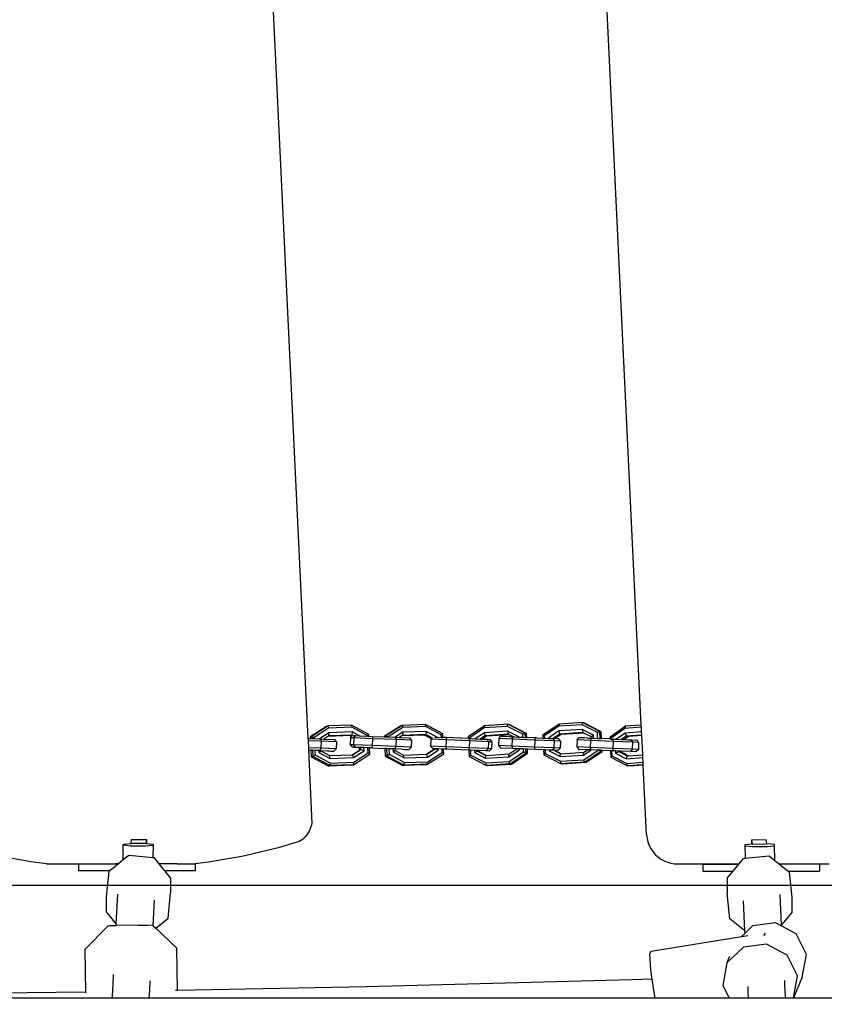
# Model space of a CAD drawing. Units: millimetres. Extents: x -183 to 994, y 25 to 908.
# Drawn here: x 516 to 550, y 318 to 360 of the extents above; entities that cross this region are included whole.
import ezdxf

# ---------------------------------------------------------------- set-up
doc = ezdxf.new("R2010")
doc.units = ezdxf.units.MM
doc.header["$LTSCALE"] = 45
doc.layers.add('VP-EQ', color=7, linetype='Continuous', true_color=0x8a3492)
doc.layers.add('VP-HIC', color=6, linetype='Continuous')
doc.layers.add('VP-SIDE', color=50, linetype='Continuous', plot=False)

# ---------------------------------------------------------------- blocks, each defined once
blk = doc.blocks.new('WD1513_')
at = {"layer": 'VP-EQ', "color": 0}
for p, q in [((525.934, 375.421), (528.132, 329.53)), ((542.453, 330.102), (540.284, 375.385)), ((539.923, 330.209), (538.923, 330.145)), ((539.907, 330.114), (539.923, 330.209)), ((539.985, 330.193), (539.923, 330.209)), ((540.669, 329.83), (539.923, 330.209)), ((528.938, 330.042), (528.235, 329.589)), ((528.999, 330.065), (528.296, 329.612)), ((529.024, 329.972), (528.404, 329.572)), ((528.938, 330.042), (528.999, 330.065)), ((530, 330.101), (528.999, 330.065)), ((528.999, 330.065), (529.024, 329.972)), ((530.025, 330.008), (529.024, 329.972)), ((530.036, 329.806), (529.034, 329.77)), ((530.747, 329.701), (530, 330.101)), ((530.025, 330.008), (530, 330.101)), ((530.036, 329.806), (530.022, 329.67)), ((530.684, 329.655), (530.025, 330.008)), ((530.346, 329.64), (530.036, 329.806)), ((532.118, 330.067), (531.414, 329.614)), ((532.179, 330.089), (531.475, 329.637)), ((532.204, 329.996), (531.584, 329.597)), ((532.214, 329.795), (531.875, 329.576)), ((532.118, 330.067), (532.179, 330.089)), ((533.18, 330.126), (532.179, 330.089)), ((532.179, 330.089), (532.204, 329.996)), ((532.214, 329.795), (532.2, 329.658)), ((533.205, 330.033), (532.204, 329.996)), ((533.215, 329.831), (532.214, 329.795)), ((533.926, 329.726), (533.18, 330.126)), ((533.205, 330.033), (533.18, 330.126)), ((533.215, 329.831), (533.202, 329.694)), ((533.863, 329.68), (533.205, 330.033)), ((533.683, 329.58), (533.215, 329.831)), ((535.717, 330.072), (535.015, 329.599)), ((535.702, 329.977), (535.082, 329.559)), ((535.717, 330.072), (535.702, 329.977)), ((536.702, 330.042), (535.702, 329.977)), ((536.712, 329.84), (535.712, 329.775)), ((536.717, 330.137), (535.717, 330.072)), ((536.702, 330.042), (536.717, 330.137)), ((537.359, 329.707), (536.702, 330.042)), ((536.712, 329.84), (536.739, 329.705)), ((537.193, 329.595), (536.712, 329.84)), ((536.78, 330.12), (536.717, 330.137)), ((537.463, 329.757), (536.717, 330.137)), ((537.525, 329.741), (536.78, 330.12)), ((538.923, 330.145), (538.22, 329.671)), ((538.907, 330.049), (538.288, 329.632)), ((538.917, 329.848), (538.464, 329.542)), ((538.923, 330.145), (538.907, 330.049)), ((539.907, 330.114), (538.907, 330.049)), ((539.917, 329.912), (538.917, 329.848)), ((538.917, 329.848), (538.945, 329.713)), ((539.945, 329.778), (538.945, 329.713)), ((540.565, 329.779), (539.907, 330.114)), ((539.917, 329.912), (539.945, 329.778)), ((540.399, 329.668), (539.917, 329.912)), ((539.981, 329.759), (539.945, 329.778)), ((540.731, 329.813), (539.985, 330.193)), ((540.669, 329.83), (540.565, 329.779)), ((540.578, 329.525), (540.565, 329.779)), ((540.684, 329.521), (540.669, 329.83)), ((540.731, 329.813), (540.669, 329.83)), ((540.746, 329.519), (540.731, 329.813)), ((541.778, 330.052), (541.099, 329.574)), ((541.751, 329.956), (541.152, 329.535)), ((541.778, 330.052), (541.751, 329.956)), ((542.458, 330.008), (541.751, 329.956)), ((542.467, 329.807), (541.761, 329.755)), ((542.453, 330.102), (541.778, 330.052)), ((542.458, 330.008), (542.453, 330.102)), ((542.467, 329.807), (542.458, 330.008)), ((542.474, 329.67), (542.467, 329.807)), ((528.132, 329.53), (528.238, 329.525)), ((528.132, 329.53), (528.137, 329.429)), ((528.704, 329.406), (528.137, 329.429)), ((528.137, 329.429), (528.151, 329.128)), ((528.235, 329.589), (528.296, 329.612)), ((528.235, 329.589), (528.238, 329.525)), ((528.238, 329.525), (528.3, 329.522)), ((528.296, 329.612), (528.404, 329.572)), ((528.296, 329.612), (528.3, 329.522)), ((528.3, 329.522), (528.407, 329.518)), ((528.404, 329.572), (528.407, 329.518)), ((528.407, 329.518), (528.629, 329.509)), ((529.034, 329.77), (528.629, 329.509)), ((528.629, 329.509), (528.696, 329.506)), ((528.704, 329.406), (528.692, 329.106)), ((528.704, 329.406), (528.696, 329.506)), ((528.696, 329.506), (528.815, 329.501)), ((529.362, 329.378), (528.704, 329.406)), ((528.987, 329.611), (528.815, 329.501)), ((528.815, 329.501), (529.295, 329.481)), ((529.961, 329.647), (528.987, 329.611)), ((529.021, 329.633), (528.987, 329.611)), ((529.034, 329.77), (529.021, 329.633)), ((530.022, 329.67), (529.021, 329.633)), ((529.362, 329.378), (529.295, 329.481)), ((529.362, 329.378), (529.35, 329.078)), ((529.964, 329.555), (529.951, 329.255)), ((529.961, 329.647), (530.022, 329.67)), ((530.013, 329.619), (529.961, 329.647)), ((529.964, 329.555), (530.013, 329.619)), ((530.108, 329.55), (529.964, 329.555)), ((530.025, 329.612), (530.013, 329.619)), ((530.091, 329.632), (530.022, 329.67)), ((530.108, 329.55), (530.096, 329.25)), ((530.106, 329.65), (530.171, 329.647)), ((530.108, 329.55), (530.171, 329.647)), ((530.91, 329.517), (530.108, 329.55)), ((530.171, 329.647), (530.346, 329.64)), ((530.346, 329.64), (530.685, 329.626)), ((530.747, 329.701), (530.684, 329.655)), ((530.685, 329.626), (530.684, 329.655)), ((530.685, 329.626), (530.751, 329.623)), ((530.751, 329.623), (530.747, 329.701)), ((530.751, 329.623), (530.902, 329.617)), ((530.91, 329.517), (530.898, 329.217)), ((530.902, 329.617), (530.91, 329.517)), ((530.902, 329.617), (531.415, 329.596)), ((531.918, 329.475), (530.91, 329.517)), ((531.414, 329.614), (531.475, 329.637)), ((531.414, 329.614), (531.415, 329.596)), ((531.415, 329.596), (531.477, 329.593)), ((531.475, 329.637), (531.584, 329.597)), ((531.475, 329.637), (531.477, 329.593)), ((531.477, 329.593), (531.584, 329.589)), ((531.584, 329.597), (531.584, 329.589)), ((531.584, 329.589), (531.875, 329.576)), ((531.875, 329.576), (531.91, 329.575)), ((531.918, 329.475), (531.906, 329.175)), ((531.918, 329.475), (531.91, 329.575)), ((531.91, 329.575), (532.062, 329.569)), ((532.576, 329.447), (531.918, 329.475)), ((532.166, 329.636), (532.062, 329.569)), ((532.062, 329.569), (532.509, 329.55)), ((533.141, 329.671), (532.166, 329.636)), ((532.2, 329.658), (532.166, 329.636)), ((533.202, 329.694), (532.2, 329.658)), ((532.576, 329.447), (532.509, 329.55)), ((532.576, 329.447), (532.564, 329.147)), ((533.141, 329.671), (533.202, 329.694)), ((533.435, 329.514), (533.141, 329.671)), ((533.463, 329.55), (533.202, 329.694)), ((533.417, 329.491), (533.405, 329.191)), ((533.417, 329.491), (533.435, 329.514)), ((534.072, 329.463), (533.417, 329.491)), ((533.435, 329.514), (533.463, 329.55)), ((533.463, 329.55), (533.482, 329.544)), ((533.58, 329.584), (533.683, 329.58)), ((533.683, 329.58), (533.869, 329.572)), ((533.926, 329.726), (533.863, 329.68)), ((533.869, 329.572), (533.863, 329.68)), ((533.869, 329.572), (533.934, 329.571)), ((533.934, 329.571), (533.926, 329.726)), ((534.089, 329.563), (533.934, 329.571)), ((534.072, 329.463), (534.059, 329.164)), ((534.089, 329.563), (534.072, 329.463)), ((535.079, 329.421), (534.072, 329.463)), ((534.362, 329.553), (534.089, 329.563)), ((535.018, 329.525), (534.362, 329.553)), ((535.015, 329.599), (535.082, 329.559)), ((535.015, 329.599), (535.018, 329.525)), ((535.018, 329.525), (535.084, 329.521)), ((535.079, 329.421), (535.066, 329.122)), ((535.079, 329.421), (535.096, 329.521)), ((535.883, 329.388), (535.079, 329.421)), ((535.082, 329.559), (535.084, 329.521)), ((535.084, 329.521), (535.096, 329.521)), ((535.096, 329.521), (535.135, 329.519)), ((535.135, 329.519), (535.321, 329.512)), ((535.712, 329.775), (535.321, 329.512)), ((535.321, 329.512), (535.535, 329.503)), ((535.739, 329.64), (535.535, 329.503)), ((535.535, 329.503), (535.618, 329.5)), ((535.802, 329.624), (535.618, 329.5)), ((535.66, 329.498), (535.618, 329.5)), ((535.66, 329.498), (535.758, 329.494)), ((535.712, 329.775), (535.739, 329.64)), ((536.739, 329.705), (535.739, 329.64)), ((535.802, 329.624), (535.739, 329.64)), ((535.758, 329.494), (535.829, 329.49)), ((536.775, 329.687), (535.802, 329.624)), ((535.829, 329.49), (535.965, 329.485)), ((535.883, 329.388), (535.829, 329.49)), ((535.883, 329.388), (535.87, 329.088)), ((536.033, 329.383), (535.883, 329.388)), ((536.033, 329.383), (535.965, 329.485)), ((536.033, 329.383), (536.02, 329.083)), ((536.332, 329.519), (536.32, 329.219)), ((536.332, 329.519), (536.411, 329.616)), ((536.904, 329.494), (536.332, 329.519)), ((536.626, 329.607), (536.411, 329.616)), ((536.652, 329.607), (536.626, 329.607)), ((536.799, 329.601), (536.652, 329.607)), ((536.775, 329.687), (536.739, 329.705)), ((536.957, 329.594), (536.775, 329.687)), ((536.799, 329.601), (536.932, 329.593)), ((536.904, 329.494), (536.892, 329.194)), ((536.932, 329.593), (536.904, 329.494)), ((537.877, 329.453), (536.904, 329.494)), ((536.957, 329.594), (536.932, 329.593)), ((536.96, 329.593), (536.957, 329.594)), ((536.96, 329.593), (537, 329.591)), ((537, 329.591), (537.18, 329.583)), ((537.193, 329.595), (537.18, 329.583)), ((537.18, 329.583), (537.194, 329.583)), ((537.194, 329.583), (537.193, 329.595)), ((537.194, 329.583), (537.366, 329.576)), ((537.463, 329.757), (537.359, 329.707)), ((537.366, 329.576), (537.359, 329.707)), ((537.366, 329.576), (537.473, 329.571)), ((537.473, 329.571), (537.463, 329.757)), ((537.525, 329.741), (537.463, 329.757)), ((537.473, 329.571), (537.534, 329.571)), ((537.534, 329.571), (537.525, 329.741)), ((537.905, 329.552), (537.534, 329.571)), ((537.877, 329.453), (537.865, 329.154)), ((537.877, 329.453), (537.905, 329.552)), ((538.714, 329.419), (537.877, 329.453)), ((537.973, 329.55), (537.905, 329.552)), ((537.973, 329.55), (538.227, 329.541)), ((538.22, 329.671), (538.288, 329.632)), ((538.22, 329.671), (538.227, 329.541)), ((538.227, 329.541), (538.293, 329.537)), ((538.288, 329.632), (538.293, 329.537)), ((538.293, 329.537), (538.465, 329.53)), ((538.492, 329.529), (538.464, 329.542)), ((538.464, 329.542), (538.465, 329.53)), ((538.465, 329.53), (538.492, 329.529)), ((538.492, 329.529), (538.52, 329.527)), ((538.52, 329.527), (538.635, 329.523)), ((538.635, 329.523), (538.662, 329.522)), ((538.662, 329.522), (538.667, 329.521)), ((538.945, 329.713), (538.667, 329.521)), ((538.714, 329.419), (538.667, 329.521)), ((538.667, 329.521), (538.744, 329.519)), ((538.714, 329.419), (538.701, 329.119)), ((538.978, 329.409), (538.714, 329.419)), ((539.007, 329.696), (538.744, 329.519)), ((538.908, 329.512), (538.744, 329.519)), ((538.978, 329.409), (538.908, 329.512)), ((539.007, 329.696), (538.945, 329.713)), ((538.978, 329.409), (538.966, 329.109)), ((539.981, 329.759), (539.007, 329.696)), ((539.693, 329.462), (539.681, 329.162)), ((539.693, 329.462), (539.772, 329.558)), ((540.265, 329.437), (539.693, 329.462)), ((539.987, 329.549), (539.772, 329.558)), ((540.313, 329.59), (539.981, 329.759)), ((540.013, 329.55), (539.987, 329.549)), ((540.158, 329.543), (540.013, 329.55)), ((540.158, 329.543), (540.293, 329.536)), ((540.265, 329.437), (540.253, 329.137)), ((540.293, 329.536), (540.265, 329.437)), ((541.238, 329.396), (540.265, 329.437)), ((540.316, 329.537), (540.293, 329.536)), ((540.399, 329.668), (540.313, 329.59)), ((540.316, 329.537), (540.313, 329.59)), ((540.316, 329.537), (540.361, 329.533)), ((540.361, 329.533), (540.406, 329.532)), ((540.406, 329.532), (540.399, 329.668)), ((540.406, 329.532), (540.578, 329.525)), ((540.578, 329.525), (540.684, 329.521)), ((540.684, 329.521), (540.746, 329.519)), ((540.775, 329.518), (540.746, 329.519)), ((541.103, 329.504), (540.775, 329.518)), ((541.099, 329.574), (541.152, 329.535)), ((541.099, 329.574), (541.103, 329.504)), ((541.103, 329.504), (541.154, 329.5)), ((541.152, 329.535), (541.154, 329.5)), ((541.154, 329.5), (541.265, 329.495)), ((541.238, 329.396), (541.225, 329.096)), ((541.238, 329.396), (541.265, 329.495)), ((542.074, 329.361), (541.238, 329.396)), ((541.265, 329.495), (541.334, 329.492)), ((541.334, 329.492), (541.386, 329.49)), ((541.761, 329.755), (541.386, 329.49)), ((541.386, 329.49), (541.602, 329.481)), ((541.8, 329.621), (541.602, 329.481)), ((541.602, 329.481), (541.713, 329.477)), ((541.716, 329.479), (541.713, 329.477)), ((541.897, 329.606), (541.716, 329.479)), ((541.748, 329.477), (541.716, 329.479)), ((541.748, 329.477), (541.88, 329.47)), ((541.761, 329.755), (541.8, 329.621)), ((542.474, 329.67), (541.8, 329.621)), ((541.897, 329.606), (541.8, 329.621)), ((541.88, 329.47), (542.028, 329.464)), ((542.475, 329.649), (541.897, 329.606)), ((542.074, 329.361), (542.028, 329.464)), ((542.028, 329.464), (542.053, 329.464)), ((542.053, 329.464), (542.269, 329.455)), ((542.074, 329.361), (542.062, 329.062)), ((542.339, 329.352), (542.074, 329.361)), ((542.339, 329.352), (542.269, 329.455)), ((542.475, 329.649), (542.474, 329.67)), ((542.514, 328.828), (542.475, 329.649)), ((528.692, 329.106), (528.151, 329.128)), ((528.151, 329.128), (528.156, 329.028)), ((528.156, 329.028), (528.263, 329.022)), ((528.156, 329.028), (528.306, 325.889)), ((528.263, 329.022), (528.278, 328.736)), ((528.326, 329.021), (528.263, 329.022)), ((528.326, 329.021), (528.339, 328.759)), ((528.432, 329.016), (528.326, 329.021)), ((528.432, 329.016), (528.442, 328.82)), ((528.604, 329.009), (528.432, 329.016)), ((528.604, 329.009), (528.608, 328.927)), ((528.636, 329.008), (528.604, 329.009)), ((528.608, 328.927), (528.695, 328.988)), ((528.67, 329.007), (528.636, 329.008)), ((528.67, 329.007), (528.692, 329.106)), ((528.694, 329.004), (528.67, 329.007)), ((529.35, 329.078), (528.692, 329.106)), ((528.694, 329.004), (528.968, 328.993)), ((528.694, 329.004), (528.695, 328.988)), ((528.695, 328.988), (529.063, 328.791)), ((528.968, 328.993), (529.061, 328.99)), ((529.061, 328.99), (529.123, 328.987)), ((529.123, 328.987), (529.251, 328.982)), ((529.35, 329.078), (529.251, 328.982)), ((529.951, 329.255), (530.042, 329.152)), ((530.096, 329.25), (529.951, 329.255)), ((530.038, 328.826), (530.351, 329.028)), ((530.169, 329.147), (530.042, 329.152)), ((530.065, 328.827), (530.412, 329.051)), ((530.091, 328.706), (530.545, 328.998)), ((530.898, 329.217), (530.096, 329.25)), ((530.096, 329.25), (530.169, 329.147)), ((530.169, 329.147), (530.232, 329.144)), ((530.325, 329.14), (530.232, 329.144)), ((530.325, 329.14), (530.346, 329.139)), ((530.351, 329.028), (530.346, 329.139)), ((530.408, 329.137), (530.346, 329.139)), ((530.351, 329.028), (530.412, 329.051)), ((530.412, 329.051), (530.408, 329.137)), ((530.538, 329.132), (530.408, 329.137)), ((530.545, 328.998), (530.412, 329.051)), ((530.545, 328.998), (530.538, 329.132)), ((530.71, 329.124), (530.538, 329.132)), ((530.722, 328.903), (530.71, 329.124)), ((530.776, 329.121), (530.71, 329.124)), ((530.79, 328.848), (530.776, 329.121)), ((530.842, 329.119), (530.776, 329.121)), ((530.877, 329.118), (530.842, 329.119)), ((530.898, 329.217), (530.877, 329.118)), ((530.877, 329.118), (531.441, 329.093)), ((531.906, 329.175), (530.898, 329.217)), ((531.441, 329.093), (531.458, 328.761)), ((531.503, 329.091), (531.441, 329.093)), ((531.503, 329.091), (531.518, 328.784)), ((531.61, 329.087), (531.503, 329.091)), ((531.61, 329.087), (531.622, 328.845)), ((531.782, 329.08), (531.61, 329.087)), ((531.782, 329.08), (531.788, 328.952)), ((531.851, 329.077), (531.782, 329.08)), ((531.788, 328.952), (531.874, 329.013)), ((531.788, 328.952), (532.27, 328.694)), ((531.871, 329.075), (531.851, 329.077)), ((531.885, 329.076), (531.871, 329.075)), ((531.871, 329.075), (531.874, 329.013)), ((531.874, 329.013), (532.243, 328.815)), ((531.885, 329.076), (531.906, 329.175)), ((532.182, 329.062), (531.885, 329.076)), ((532.564, 329.147), (531.906, 329.175)), ((532.182, 329.062), (532.275, 329.059)), ((532.275, 329.059), (532.338, 329.056)), ((532.338, 329.056), (532.465, 329.051)), ((532.564, 329.147), (532.465, 329.051)), ((533.218, 328.851), (533.531, 329.052)), ((533.244, 328.852), (533.592, 329.075)), ((533.271, 328.73), (533.725, 329.022)), ((534.059, 329.164), (533.405, 329.191)), ((533.405, 329.191), (533.496, 329.088)), ((533.529, 329.086), (533.496, 329.088)), ((533.531, 329.052), (533.529, 329.086)), ((533.591, 329.084), (533.529, 329.086)), ((533.531, 329.052), (533.592, 329.075)), ((533.592, 329.075), (533.591, 329.084)), ((533.722, 329.078), (533.591, 329.084)), ((533.725, 329.022), (533.592, 329.075)), ((533.725, 329.022), (533.722, 329.078)), ((533.894, 329.071), (533.722, 329.078)), ((533.901, 328.928), (533.894, 329.071)), ((533.96, 329.068), (533.894, 329.071)), ((533.969, 328.873), (533.96, 329.068)), ((534.073, 329.063), (533.96, 329.068)), ((535.066, 329.122), (534.059, 329.164)), ((534.059, 329.164), (534.073, 329.063)), ((535.044, 329.022), (534.073, 329.063)), ((535.044, 329.022), (535.058, 328.746)), ((535.08, 329.021), (535.044, 329.022)), ((535.87, 329.088), (535.066, 329.122)), ((535.08, 329.021), (535.066, 329.122)), ((535.11, 329.02), (535.08, 329.021)), ((535.11, 329.02), (535.12, 328.807)), ((535.282, 329.013), (535.11, 329.02)), ((535.282, 329.013), (535.286, 328.919)), ((535.413, 329.007), (535.282, 329.013)), ((535.286, 328.919), (535.414, 328.985)), ((535.413, 329.007), (535.414, 328.985)), ((535.474, 329.005), (535.413, 329.007)), ((535.414, 328.985), (535.782, 328.798)), ((535.476, 328.969), (535.414, 328.985)), ((535.474, 329.005), (535.476, 328.969)), ((535.789, 328.992), (535.474, 329.005)), ((535.476, 328.969), (535.808, 328.8)), ((535.87, 329.088), (535.789, 328.992)), ((535.921, 328.987), (535.789, 328.992)), ((536.02, 329.083), (535.87, 329.088)), ((536.02, 329.083), (535.921, 328.987)), ((536.892, 329.194), (536.32, 329.219)), ((536.32, 329.219), (536.415, 329.115)), ((536.919, 329.093), (536.415, 329.115)), ((536.768, 328.739), (537.221, 329.045)), ((536.778, 328.538), (537.397, 328.955)), ((536.782, 328.863), (537.112, 329.085)), ((537.865, 329.154), (536.892, 329.194)), ((536.892, 329.194), (536.919, 329.093)), ((537.112, 329.085), (536.919, 329.093)), ((537.152, 329.084), (537.112, 329.085)), ((537.221, 329.045), (537.152, 329.084)), ((537.219, 329.081), (537.152, 329.084)), ((537.221, 329.045), (537.219, 329.081)), ((537.391, 329.074), (537.219, 329.081)), ((537.397, 328.955), (537.391, 329.074)), ((537.498, 329.069), (537.391, 329.074)), ((537.506, 328.905), (537.397, 328.955)), ((537.506, 328.905), (537.498, 329.069)), ((537.56, 329.066), (537.498, 329.069)), ((537.569, 328.888), (537.56, 329.066)), ((537.892, 329.053), (537.56, 329.066)), ((538.701, 329.119), (537.865, 329.154)), ((537.892, 329.053), (537.865, 329.154)), ((538.252, 329.038), (537.892, 329.053)), ((538.252, 329.038), (538.263, 328.818)), ((538.318, 329.035), (538.252, 329.038)), ((538.318, 329.035), (538.326, 328.88)), ((538.49, 329.028), (538.318, 329.035)), ((538.49, 329.028), (538.492, 328.992)), ((538.556, 329.025), (538.49, 329.028)), ((538.492, 328.992), (538.556, 329.025)), ((538.492, 328.992), (538.973, 328.747)), ((538.629, 329.022), (538.556, 329.025)), ((538.701, 329.119), (538.629, 329.022)), ((538.694, 329.02), (538.629, 329.022)), ((538.694, 329.02), (538.987, 328.871)), ((538.726, 329.019), (538.694, 329.02)), ((538.966, 329.109), (538.701, 329.119)), ((538.726, 329.019), (539.013, 328.872)), ((538.863, 329.014), (538.726, 329.019)), ((538.966, 329.109), (538.863, 329.014)), ((539.013, 328.872), (539.987, 328.935)), ((540.253, 329.137), (539.681, 329.162)), ((539.681, 329.162), (539.776, 329.058)), ((540.145, 329.042), (539.776, 329.058)), ((539.973, 328.812), (540.304, 329.035)), ((539.973, 328.812), (539.987, 328.935)), ((539.983, 328.61), (540.596, 329.023)), ((539.987, 328.935), (540.145, 329.042)), ((540.009, 328.504), (540.712, 328.977)), ((540.072, 328.487), (540.774, 328.96)), ((540.28, 329.036), (540.145, 329.042)), ((541.225, 329.096), (540.253, 329.137)), ((540.253, 329.137), (540.28, 329.036)), ((540.304, 329.035), (540.28, 329.036)), ((540.596, 329.023), (540.304, 329.035)), ((540.615, 329.022), (540.596, 329.023)), ((540.712, 328.977), (540.615, 329.022)), ((540.71, 329.018), (540.615, 329.022)), ((540.712, 328.977), (540.71, 329.018)), ((540.771, 329.015), (540.71, 329.018)), ((540.774, 328.96), (540.712, 328.977)), ((540.774, 328.96), (540.771, 329.015)), ((541.128, 329), (540.771, 329.015)), ((541.128, 329), (541.142, 328.721)), ((541.18, 328.998), (541.128, 329)), ((541.18, 328.998), (541.19, 328.783)), ((541.253, 328.995), (541.18, 328.998)), ((542.062, 329.062), (541.225, 329.096)), ((541.253, 328.995), (541.225, 329.096)), ((541.346, 328.991), (541.253, 328.995)), ((541.346, 328.991), (541.351, 328.896)), ((541.485, 328.986), (541.346, 328.991)), ((541.351, 328.896), (541.486, 328.963)), ((541.485, 328.986), (541.486, 328.963)), ((541.581, 328.982), (541.485, 328.986)), ((541.486, 328.963), (541.843, 328.778)), ((541.583, 328.949), (541.486, 328.963)), ((541.581, 328.982), (541.583, 328.949)), ((541.99, 328.965), (541.581, 328.982)), ((541.583, 328.949), (541.903, 328.783)), ((542.062, 329.062), (541.99, 328.965)), ((542.223, 328.956), (541.99, 328.965)), ((542.327, 329.052), (542.062, 329.062)), ((542.327, 329.052), (542.223, 328.956)), ((542.339, 329.352), (542.327, 329.052)), ((528.278, 328.736), (528.339, 328.759)), ((528.278, 328.736), (529.025, 328.336)), ((528.339, 328.759), (528.442, 328.82)), ((528.339, 328.759), (529.085, 328.359)), ((528.442, 328.82), (529.1, 328.468)), ((528.608, 328.927), (529.09, 328.669)), ((529.063, 328.791), (530.038, 328.826)), ((529.09, 328.669), (529.063, 328.791)), ((529.09, 328.669), (530.091, 328.706)), ((530.038, 328.826), (530.065, 328.827)), ((530.091, 328.706), (530.065, 328.827)), ((530.086, 328.396), (530.79, 328.848)), ((530.102, 328.504), (530.722, 328.903)), ((530.79, 328.848), (530.722, 328.903)), ((531.458, 328.761), (531.518, 328.784)), ((531.458, 328.761), (532.204, 328.361)), ((531.518, 328.784), (531.622, 328.845)), ((531.518, 328.784), (532.265, 328.384)), ((531.622, 328.845), (532.28, 328.492)), ((532.243, 328.815), (533.218, 328.851)), ((532.27, 328.694), (532.243, 328.815)), ((532.27, 328.694), (533.271, 328.73)), ((532.28, 328.492), (533.281, 328.529)), ((533.218, 328.851), (533.244, 328.852)), ((533.271, 328.73), (533.244, 328.852)), ((533.266, 328.42), (533.969, 328.873)), ((533.266, 328.42), (533.281, 328.529)), ((533.281, 328.529), (533.901, 328.928)), ((533.969, 328.873), (533.901, 328.928)), ((535.058, 328.746), (535.12, 328.807)), ((535.058, 328.746), (535.804, 328.366)), ((535.12, 328.807), (535.778, 328.473)), ((535.286, 328.919), (535.768, 328.674)), ((535.768, 328.674), (535.782, 328.798)), ((535.768, 328.674), (536.768, 328.739)), ((535.778, 328.473), (536.778, 328.538)), ((535.782, 328.798), (535.808, 328.8)), ((535.808, 328.8), (536.782, 328.863)), ((536.768, 328.739), (536.782, 328.863)), ((536.804, 328.431), (536.778, 328.538)), ((536.804, 328.431), (537.506, 328.905)), ((536.866, 328.414), (537.569, 328.888)), ((537.569, 328.888), (537.506, 328.905)), ((538.263, 328.818), (538.326, 328.88)), ((538.263, 328.818), (539.009, 328.439)), ((538.326, 328.88), (538.983, 328.545)), ((538.973, 328.747), (538.987, 328.871)), ((538.973, 328.747), (539.973, 328.812)), ((538.983, 328.545), (539.983, 328.61)), ((539.009, 328.439), (538.983, 328.545)), ((538.987, 328.871), (539.013, 328.872)), ((540.009, 328.504), (539.983, 328.61)), ((541.142, 328.721), (541.19, 328.783)), ((541.142, 328.721), (541.865, 328.347)), ((541.19, 328.783), (541.827, 328.452)), ((541.351, 328.896), (541.817, 328.654)), ((541.817, 328.654), (541.843, 328.778)), ((541.817, 328.654), (542.52, 328.706)), ((541.843, 328.778), (541.903, 328.783)), ((541.903, 328.783), (542.514, 328.828)), ((542.52, 328.706), (542.514, 328.828)), ((542.53, 328.504), (542.52, 328.706)), ((530.026, 328.373), (529.025, 328.336)), ((529.025, 328.336), (529.085, 328.359)), ((529.085, 328.359), (529.1, 328.468)), ((530.086, 328.396), (529.085, 328.359)), ((529.1, 328.468), (530.102, 328.504)), ((530.026, 328.373), (530.086, 328.396)), ((530.086, 328.396), (530.102, 328.504)), ((533.205, 328.397), (532.204, 328.361)), ((532.204, 328.361), (532.265, 328.384)), ((532.265, 328.384), (532.28, 328.492)), ((533.266, 328.42), (532.265, 328.384)), ((533.205, 328.397), (533.266, 328.42)), ((535.804, 328.366), (535.778, 328.473)), ((536.804, 328.431), (535.804, 328.366)), ((535.866, 328.35), (535.804, 328.366)), ((536.866, 328.414), (535.866, 328.35)), ((536.866, 328.414), (536.804, 328.431)), ((540.009, 328.504), (539.009, 328.439)), ((539.072, 328.422), (539.009, 328.439)), ((540.072, 328.487), (539.072, 328.422)), ((540.072, 328.487), (540.009, 328.504)), ((541.827, 328.452), (542.53, 328.504)), ((541.865, 328.347), (541.827, 328.452)), ((542.535, 328.396), (541.865, 328.347)), ((541.962, 328.332), (541.865, 328.347)), ((542.536, 328.375), (541.962, 328.332)), ((542.535, 328.396), (542.53, 328.504)), ((542.536, 328.375), (542.535, 328.396)), ((542.679, 325.392), (542.536, 328.375)), ((528.201, 325.578), (528.162, 325.506)), ((528.235, 325.653), (528.201, 325.578)), ((528.264, 325.73), (528.235, 325.653)), ((528.288, 325.809), (528.264, 325.73)), ((528.306, 325.889), (528.288, 325.809)), ((520.534, 325.018), (520.562, 325.189)), ((520.562, 325.189), (521.196, 325.187)), ((521.196, 325.187), (521.168, 325.015)), ((521.196, 325.187), (521.199, 325.012)), ((527.832, 325.143), (527.764, 325.097)), ((527.897, 325.194), (527.832, 325.143)), ((527.958, 325.249), (527.897, 325.194)), ((528.015, 325.308), (527.958, 325.249)), ((528.069, 325.371), (528.015, 325.308)), ((528.117, 325.437), (528.069, 325.371)), ((528.162, 325.506), (528.117, 325.437)), ((542.679, 325.392), (542.698, 325.236)), ((542.698, 325.236), (542.735, 325.084)), ((547.188, 325.165), (547.185, 324.99)), ((547.821, 325.167), (547.188, 325.165)), ((547.188, 325.165), (547.216, 324.993)), ((547.85, 324.995), (547.821, 325.167)), ((520.192, 324.342), (520.204, 324.939)), ((520.204, 324.939), (520.213, 324.989)), ((520.516, 324.908), (520.204, 324.939)), ((520.213, 324.989), (520.534, 325.018)), ((521.15, 324.906), (520.516, 324.908)), ((521.168, 325.015), (520.534, 325.018)), ((521.472, 324.935), (521.15, 324.906)), ((521.168, 325.015), (521.199, 325.012)), ((521.199, 325.012), (521.48, 324.985)), ((521.48, 324.985), (521.468, 324.402)), ((521.48, 324.985), (521.472, 324.935)), ((526.862, 324.828), (525.372, 324.475)), ((527.764, 325.097), (526.862, 324.828)), ((542.735, 325.084), (542.79, 324.937)), ((542.79, 324.937), (542.862, 324.797)), ((542.862, 324.797), (542.949, 324.667)), ((547.185, 324.99), (546.904, 324.963)), ((546.904, 324.963), (546.916, 324.38)), ((546.904, 324.963), (546.912, 324.912)), ((546.912, 324.912), (547.234, 324.884)), ((547.216, 324.993), (547.185, 324.99)), ((547.216, 324.993), (547.85, 324.995)), ((547.234, 324.884), (547.868, 324.886)), ((548.171, 324.967), (547.85, 324.995)), ((547.868, 324.886), (548.18, 324.917)), ((548.18, 324.917), (548.171, 324.967)), ((548.191, 324.32), (548.18, 324.917)), ((516.234, 324.226), (514.727, 324.497)), ((520.231, 324.339), (519.992, 324.146)), ((520.231, 324.339), (520.192, 324.342)), ((520.439, 324.507), (520.231, 324.339)), ((521.468, 324.402), (520.439, 324.507)), ((521.539, 324.395), (521.468, 324.402)), ((521.743, 324.146), (521.539, 324.395)), ((525.372, 324.475), (523.864, 324.211)), ((542.949, 324.667), (543.051, 324.548)), ((543.051, 324.548), (543.167, 324.442)), ((543.167, 324.442), (543.294, 324.35)), ((543.294, 324.35), (543.43, 324.273)), ((546.656, 324.142), (546.845, 324.372)), ((546.845, 324.372), (546.916, 324.38)), ((546.916, 324.38), (547.945, 324.485)), ((547.945, 324.485), (548.153, 324.316)), ((548.153, 324.316), (548.191, 324.32)), ((548.153, 324.316), (548.372, 324.14)), ((516.904, 324.146), (516.234, 324.226)), ((516.904, 324.146), (518.277, 324.145)), ((518.277, 324.145), (518.277, 323.845)), ((518.277, 324.145), (519.862, 324.145)), ((519.99, 324.145), (519.619, 323.845)), ((519.862, 324.145), (519.992, 324.146)), ((519.99, 324.145), (519.862, 324.145)), ((519.992, 324.146), (519.99, 324.145)), ((522.522, 324.145), (521.743, 324.146)), ((521.99, 323.845), (521.743, 324.146)), ((522.522, 324.145), (523.29, 324.145)), ((523.864, 324.211), (523.29, 324.145)), ((523.29, 324.145), (523.29, 323.845)), ((543.43, 324.273), (543.575, 324.213)), ((543.575, 324.213), (543.726, 324.171)), ((543.726, 324.171), (543.881, 324.146)), ((543.881, 324.146), (545.094, 324.144)), ((545.094, 324.122), (545.094, 324.144)), ((545.094, 324.144), (546.656, 324.142)), ((545.094, 324.122), (545.094, 323.822)), ((545.094, 324.122), (546.64, 324.122)), ((546.394, 323.822), (546.64, 324.122)), ((546.64, 324.122), (546.656, 324.142)), ((548.372, 324.14), (550.107, 324.137)), ((548.372, 324.14), (548.393, 324.122)), ((548.393, 324.122), (548.765, 323.822)), ((550.107, 324.122), (548.393, 324.122)), ((550.107, 324.122), (550.107, 324.137)), ((550.107, 324.137), (550.522, 324.137)), ((550.107, 324.122), (550.107, 323.822)), ((519.619, 323.845), (518.277, 323.845)), ((519.581, 323.813), (519.468, 322.721)), ((519.619, 323.845), (519.581, 323.813)), ((522.237, 323.543), (521.99, 323.845)), ((523.29, 323.845), (521.99, 323.845)), ((522.237, 323.543), (522.237, 322.901)), ((545.094, 323.822), (546.394, 323.822)), ((546.147, 323.521), (546.394, 323.822)), ((546.147, 323.521), (546.147, 322.879)), ((548.765, 323.822), (548.803, 323.791)), ((548.765, 323.822), (550.107, 323.822)), ((548.803, 323.791), (548.916, 322.699)), ((519.468, 322.721), (519.468, 322.079)), ((519.902, 321.55), (519.969, 322.845)), ((522.124, 321.809), (522.237, 322.901)), ((546.26, 321.787), (546.147, 322.879)), ((548.482, 321.528), (548.415, 322.822)), ((548.916, 322.699), (548.916, 322.057)), ((521.49, 321.487), (521.546, 322.576)), ((546.905, 321.265), (546.838, 322.554)), ((519.468, 322.079), (519.902, 321.55)), ((521.598, 321.384), (522.124, 321.809)), ((546.905, 321.265), (546.26, 321.787)), ((548.916, 322.057), (548.482, 321.528)), ((518.544, 320.471), (519.551, 321.487)), ((519.551, 321.487), (519.604, 321.489)), ((519.604, 321.489), (519.898, 321.495)), ((519.898, 321.495), (519.902, 321.55)), ((520.851, 321.51), (519.898, 321.495)), ((520.851, 321.51), (521.254, 321.516)), ((521.254, 321.516), (521.457, 321.518)), ((521.457, 321.518), (521.49, 321.487)), ((521.49, 321.487), (521.598, 321.384)), ((521.598, 321.384), (522.495, 320.534)), ((547.236, 321.48), (546.91, 321.171)), ((548.224, 321.609), (547.236, 321.48)), ((548.485, 321.469), (548.224, 321.609)), ((548.485, 321.469), (548.482, 321.528)), ((549.105, 321.136), (548.485, 321.469)), ((542.875, 320.386), (546.757, 321.026)), ((546.91, 321.171), (546.757, 321.026)), ((546.757, 321.026), (547.036, 321.072)), ((546.91, 321.171), (546.905, 321.265)), ((547.774, 321.164), (547.723, 321.079)), ((547.723, 321.079), (547.725, 321.049)), ((549.543, 320.244), (549.105, 321.136)), ((522.495, 320.534), (522.524, 318.707)), ((546.849, 320.57), (546.132, 319.891)), ((547.837, 320.698), (546.849, 320.57)), ((548.718, 320.226), (547.837, 320.698)), ((518.544, 320.471), (518.573, 318.636)), ((542.875, 320.386), (542.804, 320.268)), ((542.804, 320.268), (542.848, 319.597)), ((546.245, 320.157), (546.132, 319.891)), ((549.156, 319.334), (548.718, 320.226)), ((549.37, 319.273), (549.543, 320.244)), ((546.132, 319.891), (545.959, 318.919)), ((519.762, 318.975), (519.785, 319.386)), ((542.848, 319.597), (542.906, 319.193)), ((548.987, 318.386), (549.156, 319.334)), ((549.37, 319.273), (548.993, 318.386)), ((519.733, 318.48), (519.762, 318.975)), ((521.338, 318.705), (521.358, 319.11)), ((521.358, 319.11), (521.362, 319.124)), ((530.651, 318.863), (522.524, 318.707)), ((542.049, 319.164), (530.651, 318.863)), ((542.906, 319.193), (542.049, 319.164)), ((542.906, 319.193), (542.989, 318.629)), ((545.959, 318.919), (546.221, 318.386)), ((547.038, 318.867), (547.034, 318.879)), ((547.045, 318.682), (547.038, 318.867)), ((548.622, 318.953), (548.612, 319.136)), ((548.651, 318.458), (548.622, 318.953)), ((495.314, 318.386), (518.652, 318.386)), ((518.573, 318.636), (507.841, 318.507)), ((518.573, 318.636), (518.573, 318.607)), ((518.652, 318.386), (519.727, 318.386)), ((519.727, 318.386), (519.733, 318.48)), ((519.727, 318.386), (521.32, 318.386)), ((521.32, 318.386), (521.338, 318.705)), ((521.32, 318.386), (522.429, 318.386)), ((522.429, 318.386), (543.039, 318.386)), ((522.524, 318.707), (522.449, 318.705)), ((542.989, 318.629), (543.039, 318.386)), ((543.039, 318.386), (546.221, 318.386)), ((546.221, 318.386), (547.063, 318.386)), ((547.063, 318.386), (547.045, 318.682)), ((547.063, 318.386), (548.655, 318.386)), ((548.655, 318.386), (548.651, 318.458)), ((548.655, 318.386), (548.987, 318.386)), ((548.987, 318.386), (548.993, 318.386)), ((548.993, 318.386), (561.96, 318.386))]:
    blk.add_line(p, q, dxfattribs=at)
blk = doc.blocks.new('WD1513_2D')
at = {"layer": 'VP-EQ', "color": 0}
blk.add_blockref('WD1513_', (0, 0), dxfattribs=at)

msp = doc.modelspace()

# ---------------------------------------------------------------- linework, layer by layer
at = {"layer": 'VP-HIC', "color": 6}
msp.add_lwpolyline([(479.57, 184.636), (479.57, 145.704, -0.105029), (418.6, 132.754), (346.17, 132.754, -0.264882), (217.134, 206.271, -0.176145), (182.109, 302.608), (182.109, 401.975, -0.414214), (332.109, 551.975), (429.826, 551.975, -0.048063), (458.465, 549.216, -0.215745), (571.152, 600.213), (636.152, 600.213, -0.389825), (785.624, 462.795, -0.118865), (802.109, 394.43), (802.109, 309.782, -0.267618), (727.27, 179.97), (727.27, 323.211), (479.57, 323.211), (479.57, 145.704)], format="xyb", dxfattribs=at)
at = {"layer": 'VP-HIC', "color": 1}
msp.add_lwpolyline([(627.27, 25.213, 0.414214), (727.27, 125.213), (727.27, 323.211), (479.57, 323.211), (479.57, 125.213, 0.414214), (579.57, 25.213)], format="xyb", close=True, dxfattribs=at)

# ---------------------------------------------------------------- block references
at = {"layer": 'VP-SIDE', "color": 0}
msp.add_blockref('WD1513_2D', (0, 0), dxfattribs=at)

doc.saveas('drawing.dxf')
